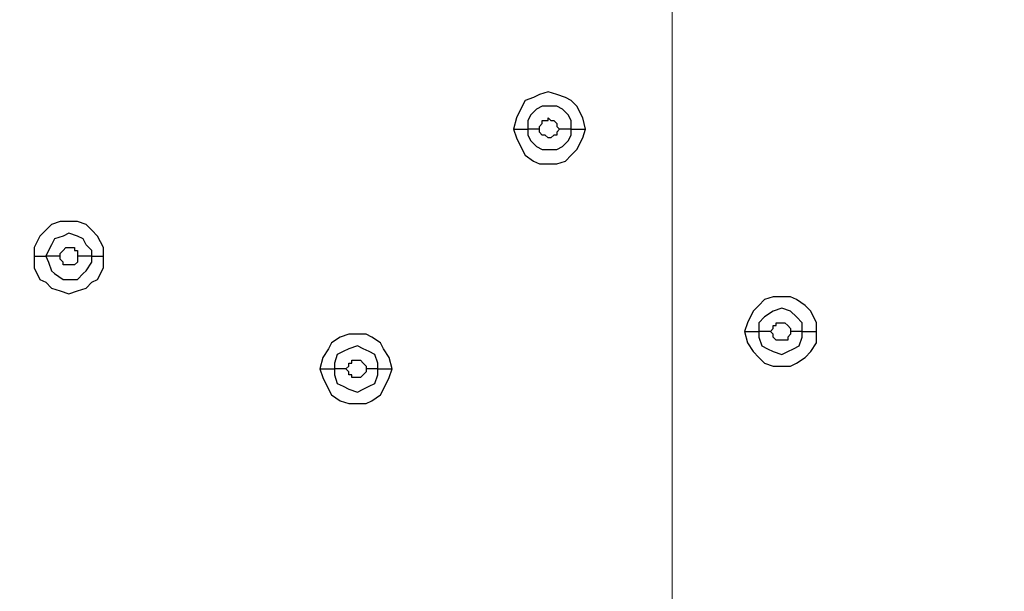
# Model space of a CAD drawing. Units: millimetres. Extents: x -101 to 100, y -140 to 121.
# Drawn here: x -74 to -68, y -58 to -54 of the extents above; entities that cross this region are included whole.
import ezdxf

# ---------------------------------------------------------------- set-up
doc = ezdxf.new("R2010")
doc.units = ezdxf.units.MM
doc.header["$MEASUREMENT"] = 0
doc.layers.add('Layer 1', color=7, linetype='Continuous')

msp = doc.modelspace()

# ---------------------------------------------------------------- linework, layer by layer
at = {"layer": 'Layer 1', "lineweight": 18}
msp.add_open_spline([(-70.1849, -62.1328), (-70.1849, -62.1328), (-70.1849, -7.8034), (-70.1849, -7.8034)], degree=3, dxfattribs=at)
at = {"layer": 'Layer 1', "lineweight": 25}
for points, knots in [([(-73.5231, -66.2289), (-73.5231, -66.2289), (-74.4262, -65.2452), (-74.4262, -65.2452), (-74.4262, -65.2452), (-74.4262, -65.2452), (-75.2487, -64.2132), (-75.2487, -64.2132), (-75.2487, -64.2132), (-75.2487, -64.2132), (-75.9904, -63.1165), (-75.9904, -63.1165), (-75.9904, -63.1165), (-75.9904, -63.1165), (-76.6677, -61.9716), (-76.6677, -61.9716), (-76.6677, -61.9716), (-76.6677, -61.9716), (-77.2483, -60.7621), (-77.2483, -60.7621), (-77.2483, -60.7621), (-77.2483, -60.7621), (-77.7482, -59.5364), (-77.7482, -59.5364), (-77.7482, -59.5364), (-77.7482, -59.5364), (-78.1675, -58.2947), (-78.1675, -58.2947), (-78.1675, -58.2947), (-78.1675, -58.2947), (-78.4901, -57.0046), (-78.4901, -57.0046), (-78.4901, -57.0046), (-78.4901, -57.0046), (-78.748, -55.6984), (-78.748, -55.6984), (-78.748, -55.6984), (-78.748, -55.6984), (-78.9255, -54.376), (-78.9255, -54.376), (-78.9255, -54.376), (-78.9255, -54.376), (-79.0222, -53.0697), (-79.0222, -53.0697), (-79.0222, -53.0697), (-79.0222, -53.0697), (-79.0545, -51.7474), (-79.0545, -51.7474), (-79.0545, -51.7474), (-79.0545, -51.7474), (-79.0061, -50.425), (-79.0061, -50.425), (-79.0061, -50.425), (-79.0061, -50.425), (-78.8932, -49.1026), (-78.8932, -49.1026), (-78.8932, -49.1026), (-78.8932, -49.1026), (-78.7158, -47.7964), (-78.7158, -47.7964), (-78.7158, -47.7964), (-78.7158, -47.7964), (-78.4739, -46.4902), (-78.4739, -46.4902), (-78.4739, -46.4902), (-78.4739, -46.4902), (-78.0707, -44.7646), (-78.0707, -44.7646), (-78.0707, -44.7646), (-78.0707, -44.7646), (-77.5869, -43.0874), (-77.5869, -43.0874), (-77.5869, -43.0874), (-77.5869, -43.0874), (-76.9903, -41.4265), (-76.9903, -41.4265), (-76.9903, -41.4265), (-76.9903, -41.4265), (-76.3291, -39.8138), (-76.3291, -39.8138), (-76.3291, -39.8138), (-76.3291, -39.8138), (-75.5712, -38.2173), (-75.5712, -38.2173), (-75.5712, -38.2173), (-75.5712, -38.2173), (-74.7326, -36.6691), (-74.7326, -36.6691), (-74.7326, -36.6691), (-74.7326, -36.6691), (-73.8295, -35.1532), (-73.8295, -35.1532), (-73.8295, -35.1532), (-73.8295, -35.1532), (-72.8619, -33.6858), (-72.8619, -33.6858), (-72.8619, -33.6858), (-72.8619, -33.6858), (-71.8137, -32.2666), (-71.8137, -32.2666), (-71.8137, -32.2666), (-71.8137, -32.2666), (-70.7171, -30.8958), (-70.7171, -30.8958), (-70.7171, -30.8958), (-70.7171, -30.8958), (-69.5721, -29.5735), (-69.5721, -29.5735), (-69.5721, -29.5735), (-69.5721, -29.5735), (-68.3465, -28.2995), (-68.3465, -28.2995)], [0, 0, 0, 0, 0.034483, 0.034483, 0.034483, 0.034483, 0.068966, 0.068966, 0.068966, 0.068966, 0.103448, 0.103448, 0.103448, 0.103448, 0.137931, 0.137931, 0.137931, 0.137931, 0.172414, 0.172414, 0.172414, 0.172414, 0.206897, 0.206897, 0.206897, 0.206897, 0.241379, 0.241379, 0.241379, 0.241379, 0.275862, 0.275862, 0.275862, 0.275862, 0.310345, 0.310345, 0.310345, 0.310345, 0.344828, 0.344828, 0.344828, 0.344828, 0.37931, 0.37931, 0.37931, 0.37931, 0.413793, 0.413793, 0.413793, 0.413793, 0.448276, 0.448276, 0.448276, 0.448276, 0.482759, 0.482759, 0.482759, 0.482759, 0.517241, 0.517241, 0.517241, 0.517241, 0.551724, 0.551724, 0.551724, 0.551724, 0.586207, 0.586207, 0.586207, 0.586207, 0.62069, 0.62069, 0.62069, 0.62069, 0.655172, 0.655172, 0.655172, 0.655172, 0.689655, 0.689655, 0.689655, 0.689655, 0.724138, 0.724138, 0.724138, 0.724138, 0.758621, 0.758621, 0.758621, 0.758621, 0.793103, 0.793103, 0.793103, 0.793103, 0.827586, 0.827586, 0.827586, 0.827586, 0.862069, 0.862069, 0.862069, 0.862069, 0.896552, 0.896552, 0.896552, 0.896552, 0.931034, 0.931034, 0.931034, 0.931034, 1, 1, 1, 1]), ([(-73.507, -66.2128), (-73.507, -66.2128), (-74.4101, -65.2291), (-74.4101, -65.2291), (-74.4101, -65.2291), (-74.4101, -65.2291), (-75.2325, -64.197), (-75.2325, -64.197), (-75.2325, -64.197), (-75.2325, -64.197), (-75.9743, -63.1004), (-75.9743, -63.1004), (-75.9743, -63.1004), (-75.9743, -63.1004), (-76.6355, -61.9554), (-76.6355, -61.9554), (-76.6355, -61.9554), (-76.6355, -61.9554), (-77.2161, -60.7621), (-77.2161, -60.7621), (-77.2161, -60.7621), (-77.2161, -60.7621), (-77.716, -59.5364), (-77.716, -59.5364), (-77.716, -59.5364), (-77.716, -59.5364), (-78.1191, -58.2786), (-78.1191, -58.2786), (-78.1191, -58.2786), (-78.1191, -58.2786), (-78.4578, -57.0046), (-78.4578, -57.0046), (-78.4578, -57.0046), (-78.4578, -57.0046), (-78.6997, -55.6984), (-78.6997, -55.6984), (-78.6997, -55.6984), (-78.6997, -55.6984), (-78.8771, -54.376), (-78.8771, -54.376), (-78.8771, -54.376), (-78.8771, -54.376), (-78.9739, -53.0536), (-78.9739, -53.0536), (-78.9739, -53.0536), (-78.9739, -53.0536), (-78.9899, -51.7474), (-78.9899, -51.7474), (-78.9899, -51.7474), (-78.9899, -51.7474), (-78.9577, -50.425), (-78.9577, -50.425), (-78.9577, -50.425), (-78.9577, -50.425), (-78.8448, -49.1188), (-78.8448, -49.1188), (-78.8448, -49.1188), (-78.8448, -49.1188), (-78.6836, -47.8125), (-78.6836, -47.8125), (-78.6836, -47.8125), (-78.6836, -47.8125), (-78.4417, -46.4902), (-78.4417, -46.4902), (-78.4417, -46.4902), (-78.4417, -46.4902), (-78.103, -45.0226), (-78.103, -45.0226), (-78.103, -45.0226), (-78.103, -45.0226), (-77.6998, -43.5712), (-77.6998, -43.5712), (-77.6998, -43.5712), (-77.6998, -43.5712), (-77.2322, -42.1522), (-77.2322, -42.1522), (-77.2322, -42.1522), (-77.2322, -42.1522), (-76.7, -40.7492), (-76.7, -40.7492), (-76.7, -40.7492), (-76.7, -40.7492), (-76.0872, -39.3622), (-76.0872, -39.3622), (-76.0872, -39.3622), (-76.0872, -39.3622), (-75.426, -38.0076), (-75.426, -38.0076), (-75.426, -38.0076), (-75.426, -38.0076), (-74.7165, -36.6691), (-74.7165, -36.6691), (-74.7165, -36.6691), (-74.7165, -36.6691), (-73.8133, -35.1694), (-73.8133, -35.1694), (-73.8133, -35.1694), (-73.8133, -35.1694), (-72.8458, -33.7018), (-72.8458, -33.7018), (-72.8458, -33.7018), (-72.8458, -33.7018), (-71.8137, -32.2828), (-71.8137, -32.2828), (-71.8137, -32.2828), (-71.8137, -32.2828), (-70.7171, -30.912), (-70.7171, -30.912), (-70.7171, -30.912), (-70.7171, -30.912), (-69.556, -29.5896), (-69.556, -29.5896), (-69.556, -29.5896), (-69.556, -29.5896), (-68.3304, -28.3157), (-68.3304, -28.3157)], [0, 0, 0, 0, 0.033333, 0.033333, 0.033333, 0.033333, 0.066667, 0.066667, 0.066667, 0.066667, 0.1, 0.1, 0.1, 0.1, 0.133333, 0.133333, 0.133333, 0.133333, 0.166667, 0.166667, 0.166667, 0.166667, 0.2, 0.2, 0.2, 0.2, 0.233333, 0.233333, 0.233333, 0.233333, 0.266667, 0.266667, 0.266667, 0.266667, 0.3, 0.3, 0.3, 0.3, 0.333333, 0.333333, 0.333333, 0.333333, 0.366667, 0.366667, 0.366667, 0.366667, 0.4, 0.4, 0.4, 0.4, 0.433333, 0.433333, 0.433333, 0.433333, 0.466667, 0.466667, 0.466667, 0.466667, 0.5, 0.5, 0.5, 0.5, 0.533333, 0.533333, 0.533333, 0.533333, 0.566667, 0.566667, 0.566667, 0.566667, 0.6, 0.6, 0.6, 0.6, 0.633333, 0.633333, 0.633333, 0.633333, 0.666667, 0.666667, 0.666667, 0.666667, 0.7, 0.7, 0.7, 0.7, 0.733333, 0.733333, 0.733333, 0.733333, 0.766667, 0.766667, 0.766667, 0.766667, 0.8, 0.8, 0.8, 0.8, 0.833333, 0.833333, 0.833333, 0.833333, 0.866667, 0.866667, 0.866667, 0.866667, 0.9, 0.9, 0.9, 0.9, 0.933333, 0.933333, 0.933333, 0.933333, 1, 1, 1, 1]), ([(-70.6687, -54.9243), (-70.6687, -54.9243), (-70.6848, -54.8598), (-70.6848, -54.8598), (-70.6848, -54.8598), (-70.6848, -54.8598), (-70.7171, -54.7953), (-70.7171, -54.7953), (-70.7171, -54.7953), (-70.7171, -54.7953), (-70.7494, -54.763), (-70.7494, -54.763), (-70.7494, -54.763), (-70.7494, -54.763), (-70.7816, -54.7469), (-70.7816, -54.7469), (-70.7816, -54.7469), (-70.7816, -54.7469), (-70.83, -54.7308), (-70.83, -54.7308), (-70.83, -54.7308), (-70.83, -54.7308), (-70.8784, -54.7146), (-70.8784, -54.7146), (-70.8784, -54.7146), (-70.8784, -54.7146), (-70.9267, -54.7308), (-70.9267, -54.7308), (-70.9267, -54.7308), (-70.9267, -54.7308), (-70.959, -54.7469), (-70.959, -54.7469), (-70.959, -54.7469), (-70.959, -54.7469), (-71.0073, -54.763), (-71.0073, -54.763), (-71.0073, -54.763), (-71.0073, -54.763), (-71.0235, -54.7953), (-71.0235, -54.7953), (-71.0235, -54.7953), (-71.0235, -54.7953), (-71.0557, -54.8598), (-71.0557, -54.8598), (-71.0557, -54.8598), (-71.0557, -54.8598), (-71.0719, -54.9243), (-71.0719, -54.9243)], [0, 0, 0, 0, 0.076923, 0.076923, 0.076923, 0.076923, 0.153846, 0.153846, 0.153846, 0.153846, 0.230769, 0.230769, 0.230769, 0.230769, 0.307692, 0.307692, 0.307692, 0.307692, 0.384615, 0.384615, 0.384615, 0.384615, 0.461538, 0.461538, 0.461538, 0.461538, 0.538462, 0.538462, 0.538462, 0.538462, 0.615385, 0.615385, 0.615385, 0.615385, 0.692308, 0.692308, 0.692308, 0.692308, 0.769231, 0.769231, 0.769231, 0.769231, 0.846154, 0.846154, 0.846154, 0.846154, 1, 1, 1, 1]), ([(-70.7494, -54.9243), (-70.7494, -54.9243), (-70.7494, -54.8759), (-70.7494, -54.8759), (-70.7494, -54.8759), (-70.7494, -54.8759), (-70.7654, -54.8436), (-70.7654, -54.8436), (-70.7654, -54.8436), (-70.7654, -54.8436), (-70.7978, -54.8114), (-70.7978, -54.8114), (-70.7978, -54.8114), (-70.7978, -54.8114), (-70.83, -54.7953), (-70.83, -54.7953), (-70.83, -54.7953), (-70.83, -54.7953), (-70.9106, -54.7953), (-70.9106, -54.7953), (-70.9106, -54.7953), (-70.9106, -54.7953), (-70.9429, -54.8114), (-70.9429, -54.8114), (-70.9429, -54.8114), (-70.9429, -54.8114), (-70.9751, -54.8436), (-70.9751, -54.8436), (-70.9751, -54.8436), (-70.9751, -54.8436), (-70.9913, -54.8759), (-70.9913, -54.8759), (-70.9913, -54.8759), (-70.9913, -54.8759), (-70.9913, -54.9243), (-70.9913, -54.9243)], [0, 0, 0, 0, 0.1, 0.1, 0.1, 0.1, 0.2, 0.2, 0.2, 0.2, 0.3, 0.3, 0.3, 0.3, 0.4, 0.4, 0.4, 0.4, 0.5, 0.5, 0.5, 0.5, 0.6, 0.6, 0.6, 0.6, 0.7, 0.7, 0.7, 0.7, 0.8, 0.8, 0.8, 0.8, 1, 1, 1, 1]), ([(-70.9267, -54.9243), (-70.9267, -54.9243), (-70.9267, -54.9082), (-70.9267, -54.9082), (-70.9267, -54.9082), (-70.9267, -54.9082), (-70.9106, -54.892), (-70.9106, -54.892), (-70.9106, -54.892), (-70.9106, -54.892), (-70.9106, -54.8759), (-70.9106, -54.8759), (-70.9106, -54.8759), (-70.9106, -54.8759), (-70.8784, -54.8759), (-70.8784, -54.8759), (-70.8784, -54.8759), (-70.8784, -54.8759), (-70.8784, -54.8598), (-70.8784, -54.8598), (-70.8784, -54.8598), (-70.8784, -54.8598), (-70.8622, -54.8759), (-70.8622, -54.8759), (-70.8622, -54.8759), (-70.8622, -54.8759), (-70.8461, -54.8759), (-70.8461, -54.8759), (-70.8461, -54.8759), (-70.8461, -54.8759), (-70.8461, -54.8759), (-70.8461, -54.8759), (-70.8461, -54.8759), (-70.8461, -54.8759), (-70.83, -54.892), (-70.83, -54.892), (-70.83, -54.892), (-70.83, -54.892), (-70.83, -54.9082), (-70.83, -54.9082), (-70.83, -54.9082), (-70.83, -54.9082), (-70.8138, -54.9243), (-70.8138, -54.9243)], [0, 0, 0, 0, 0.083333, 0.083333, 0.083333, 0.083333, 0.166667, 0.166667, 0.166667, 0.166667, 0.25, 0.25, 0.25, 0.25, 0.333333, 0.333333, 0.333333, 0.333333, 0.416667, 0.416667, 0.416667, 0.416667, 0.5, 0.5, 0.5, 0.5, 0.583333, 0.583333, 0.583333, 0.583333, 0.666667, 0.666667, 0.666667, 0.666667, 0.75, 0.75, 0.75, 0.75, 0.833333, 0.833333, 0.833333, 0.833333, 1, 1, 1, 1]), ([(-71.0719, -54.9243), (-71.0719, -54.9243), (-71.0557, -54.9727), (-71.0557, -54.9727), (-71.0557, -54.9727), (-71.0557, -54.9727), (-71.0235, -55.0371), (-71.0235, -55.0371), (-71.0235, -55.0371), (-71.0235, -55.0371), (-71.0073, -55.0695), (-71.0073, -55.0695), (-71.0073, -55.0695), (-71.0073, -55.0695), (-70.959, -55.1017), (-70.959, -55.1017), (-70.959, -55.1017), (-70.959, -55.1017), (-70.9267, -55.1178), (-70.9267, -55.1178), (-70.9267, -55.1178), (-70.9267, -55.1178), (-70.83, -55.1178), (-70.83, -55.1178), (-70.83, -55.1178), (-70.83, -55.1178), (-70.7816, -55.1017), (-70.7816, -55.1017), (-70.7816, -55.1017), (-70.7816, -55.1017), (-70.7494, -55.0695), (-70.7494, -55.0695), (-70.7494, -55.0695), (-70.7494, -55.0695), (-70.7171, -55.0371), (-70.7171, -55.0371), (-70.7171, -55.0371), (-70.7171, -55.0371), (-70.6848, -54.9727), (-70.6848, -54.9727), (-70.6848, -54.9727), (-70.6848, -54.9727), (-70.6687, -54.9243), (-70.6687, -54.9243)], [0, 0, 0, 0, 0.083333, 0.083333, 0.083333, 0.083333, 0.166667, 0.166667, 0.166667, 0.166667, 0.25, 0.25, 0.25, 0.25, 0.333333, 0.333333, 0.333333, 0.333333, 0.416667, 0.416667, 0.416667, 0.416667, 0.5, 0.5, 0.5, 0.5, 0.583333, 0.583333, 0.583333, 0.583333, 0.666667, 0.666667, 0.666667, 0.666667, 0.75, 0.75, 0.75, 0.75, 0.833333, 0.833333, 0.833333, 0.833333, 1, 1, 1, 1]), ([(-71.0719, -54.9243), (-71.0719, -54.9243), (-71.0557, -54.9243), (-71.0557, -54.9243), (-71.0557, -54.9243), (-71.0557, -54.9243), (-71.0396, -54.9243), (-71.0396, -54.9243), (-71.0396, -54.9243), (-71.0396, -54.9243), (-71.0073, -54.9243), (-71.0073, -54.9243), (-71.0073, -54.9243), (-71.0073, -54.9243), (-70.9913, -54.9243), (-70.9913, -54.9243)], [0, 0, 0, 0, 0.2, 0.2, 0.2, 0.2, 0.4, 0.4, 0.4, 0.4, 0.6, 0.6, 0.6, 0.6, 1, 1, 1, 1]), ([(-70.9913, -54.9243), (-70.9913, -54.9243), (-70.9913, -54.9565), (-70.9913, -54.9565), (-70.9913, -54.9565), (-70.9913, -54.9565), (-70.9751, -54.9888), (-70.9751, -54.9888), (-70.9751, -54.9888), (-70.9751, -54.9888), (-70.9429, -55.0211), (-70.9429, -55.0211), (-70.9429, -55.0211), (-70.9429, -55.0211), (-70.9106, -55.0371), (-70.9106, -55.0371), (-70.9106, -55.0371), (-70.9106, -55.0371), (-70.83, -55.0371), (-70.83, -55.0371), (-70.83, -55.0371), (-70.83, -55.0371), (-70.7978, -55.0211), (-70.7978, -55.0211), (-70.7978, -55.0211), (-70.7978, -55.0211), (-70.7654, -54.9888), (-70.7654, -54.9888), (-70.7654, -54.9888), (-70.7654, -54.9888), (-70.7494, -54.9565), (-70.7494, -54.9565), (-70.7494, -54.9565), (-70.7494, -54.9565), (-70.7494, -54.9243), (-70.7494, -54.9243)], [0, 0, 0, 0, 0.1, 0.1, 0.1, 0.1, 0.2, 0.2, 0.2, 0.2, 0.3, 0.3, 0.3, 0.3, 0.4, 0.4, 0.4, 0.4, 0.5, 0.5, 0.5, 0.5, 0.6, 0.6, 0.6, 0.6, 0.7, 0.7, 0.7, 0.7, 0.8, 0.8, 0.8, 0.8, 1, 1, 1, 1]), ([(-70.8138, -54.9243), (-70.8138, -54.9243), (-70.83, -54.9404), (-70.83, -54.9404), (-70.83, -54.9404), (-70.83, -54.9404), (-70.83, -54.9565), (-70.83, -54.9565), (-70.83, -54.9565), (-70.83, -54.9565), (-70.8461, -54.9565), (-70.8461, -54.9565), (-70.8461, -54.9565), (-70.8461, -54.9565), (-70.8461, -54.9565), (-70.8461, -54.9565), (-70.8461, -54.9565), (-70.8461, -54.9565), (-70.8622, -54.9727), (-70.8622, -54.9727), (-70.8622, -54.9727), (-70.8622, -54.9727), (-70.8784, -54.9727), (-70.8784, -54.9727), (-70.8784, -54.9727), (-70.8784, -54.9727), (-70.8784, -54.9727), (-70.8784, -54.9727), (-70.8784, -54.9727), (-70.8784, -54.9727), (-70.8945, -54.9565), (-70.8945, -54.9565), (-70.8945, -54.9565), (-70.8945, -54.9565), (-70.9106, -54.9565), (-70.9106, -54.9565), (-70.9106, -54.9565), (-70.9106, -54.9565), (-70.9106, -54.9565), (-70.9106, -54.9565), (-70.9106, -54.9565), (-70.9106, -54.9565), (-70.9267, -54.9404), (-70.9267, -54.9404), (-70.9267, -54.9404), (-70.9267, -54.9404), (-70.9267, -54.9243), (-70.9267, -54.9243)], [0, 0, 0, 0, 0.076923, 0.076923, 0.076923, 0.076923, 0.153846, 0.153846, 0.153846, 0.153846, 0.230769, 0.230769, 0.230769, 0.230769, 0.307692, 0.307692, 0.307692, 0.307692, 0.384615, 0.384615, 0.384615, 0.384615, 0.461538, 0.461538, 0.461538, 0.461538, 0.538462, 0.538462, 0.538462, 0.538462, 0.615385, 0.615385, 0.615385, 0.615385, 0.692308, 0.692308, 0.692308, 0.692308, 0.769231, 0.769231, 0.769231, 0.769231, 0.846154, 0.846154, 0.846154, 0.846154, 1, 1, 1, 1]), ([(-73.3619, -55.6339), (-73.3619, -55.6339), (-73.3619, -55.5855), (-73.3619, -55.5855), (-73.3619, -55.5855), (-73.3619, -55.5855), (-73.3941, -55.5209), (-73.3941, -55.5209), (-73.3941, -55.5209), (-73.3941, -55.5209), (-73.4263, -55.4887), (-73.4263, -55.4887), (-73.4263, -55.4887), (-73.4263, -55.4887), (-73.4586, -55.4565), (-73.4586, -55.4565), (-73.4586, -55.4565), (-73.4586, -55.4565), (-73.507, -55.4403), (-73.507, -55.4403), (-73.507, -55.4403), (-73.507, -55.4403), (-73.6038, -55.4403), (-73.6038, -55.4403), (-73.6038, -55.4403), (-73.6038, -55.4403), (-73.6521, -55.4565), (-73.6521, -55.4565), (-73.6521, -55.4565), (-73.6521, -55.4565), (-73.6844, -55.4887), (-73.6844, -55.4887), (-73.6844, -55.4887), (-73.6844, -55.4887), (-73.7166, -55.5209), (-73.7166, -55.5209), (-73.7166, -55.5209), (-73.7166, -55.5209), (-73.7489, -55.5855), (-73.7489, -55.5855), (-73.7489, -55.5855), (-73.7489, -55.5855), (-73.7489, -55.6339), (-73.7489, -55.6339)], [0, 0, 0, 0, 0.083333, 0.083333, 0.083333, 0.083333, 0.166667, 0.166667, 0.166667, 0.166667, 0.25, 0.25, 0.25, 0.25, 0.333333, 0.333333, 0.333333, 0.333333, 0.416667, 0.416667, 0.416667, 0.416667, 0.5, 0.5, 0.5, 0.5, 0.583333, 0.583333, 0.583333, 0.583333, 0.666667, 0.666667, 0.666667, 0.666667, 0.75, 0.75, 0.75, 0.75, 0.833333, 0.833333, 0.833333, 0.833333, 1, 1, 1, 1]), ([(-73.4263, -55.6339), (-73.4263, -55.6339), (-73.4263, -55.6016), (-73.4263, -55.6016), (-73.4263, -55.6016), (-73.4263, -55.6016), (-73.4586, -55.5693), (-73.4586, -55.5693), (-73.4586, -55.5693), (-73.4586, -55.5693), (-73.4747, -55.5371), (-73.4747, -55.5371), (-73.4747, -55.5371), (-73.4747, -55.5371), (-73.507, -55.5209), (-73.507, -55.5209), (-73.507, -55.5209), (-73.507, -55.5209), (-73.5554, -55.5049), (-73.5554, -55.5049), (-73.5554, -55.5049), (-73.5554, -55.5049), (-73.5876, -55.5209), (-73.5876, -55.5209), (-73.5876, -55.5209), (-73.5876, -55.5209), (-73.636, -55.5371), (-73.636, -55.5371), (-73.636, -55.5371), (-73.636, -55.5371), (-73.6521, -55.5693), (-73.6521, -55.5693), (-73.6521, -55.5693), (-73.6521, -55.5693), (-73.6682, -55.6016), (-73.6682, -55.6016), (-73.6682, -55.6016), (-73.6682, -55.6016), (-73.6844, -55.6339), (-73.6844, -55.6339)], [0, 0, 0, 0, 0.090909, 0.090909, 0.090909, 0.090909, 0.181818, 0.181818, 0.181818, 0.181818, 0.272727, 0.272727, 0.272727, 0.272727, 0.363636, 0.363636, 0.363636, 0.363636, 0.454545, 0.454545, 0.454545, 0.454545, 0.545455, 0.545455, 0.545455, 0.545455, 0.636364, 0.636364, 0.636364, 0.636364, 0.727273, 0.727273, 0.727273, 0.727273, 0.818182, 0.818182, 0.818182, 0.818182, 1, 1, 1, 1]), ([(-73.6038, -55.6339), (-73.6038, -55.6339), (-73.6038, -55.6177), (-73.6038, -55.6177), (-73.6038, -55.6177), (-73.6038, -55.6177), (-73.5876, -55.6016), (-73.5876, -55.6016), (-73.5876, -55.6016), (-73.5876, -55.6016), (-73.5876, -55.6016), (-73.5876, -55.6016), (-73.5876, -55.6016), (-73.5876, -55.6016), (-73.5715, -55.5855), (-73.5715, -55.5855), (-73.5715, -55.5855), (-73.5715, -55.5855), (-73.5231, -55.5855), (-73.5231, -55.5855), (-73.5231, -55.5855), (-73.5231, -55.5855), (-73.5231, -55.6016), (-73.5231, -55.6016), (-73.5231, -55.6016), (-73.5231, -55.6016), (-73.507, -55.6016), (-73.507, -55.6016), (-73.507, -55.6016), (-73.507, -55.6016), (-73.507, -55.6339), (-73.507, -55.6339)], [0, 0, 0, 0, 0.111111, 0.111111, 0.111111, 0.111111, 0.222222, 0.222222, 0.222222, 0.222222, 0.333333, 0.333333, 0.333333, 0.333333, 0.444444, 0.444444, 0.444444, 0.444444, 0.555556, 0.555556, 0.555556, 0.555556, 0.666667, 0.666667, 0.666667, 0.666667, 0.777778, 0.777778, 0.777778, 0.777778, 1, 1, 1, 1]), ([(-73.7489, -55.6339), (-73.7489, -55.6339), (-73.7489, -55.6984), (-73.7489, -55.6984), (-73.7489, -55.6984), (-73.7489, -55.6984), (-73.7166, -55.7628), (-73.7166, -55.7628), (-73.7166, -55.7628), (-73.7166, -55.7628), (-73.6844, -55.779), (-73.6844, -55.779), (-73.6844, -55.779), (-73.6844, -55.779), (-73.6521, -55.8112), (-73.6521, -55.8112), (-73.6521, -55.8112), (-73.6521, -55.8112), (-73.6038, -55.8274), (-73.6038, -55.8274), (-73.6038, -55.8274), (-73.6038, -55.8274), (-73.5554, -55.8435), (-73.5554, -55.8435), (-73.5554, -55.8435), (-73.5554, -55.8435), (-73.507, -55.8274), (-73.507, -55.8274), (-73.507, -55.8274), (-73.507, -55.8274), (-73.4586, -55.8112), (-73.4586, -55.8112), (-73.4586, -55.8112), (-73.4586, -55.8112), (-73.4263, -55.779), (-73.4263, -55.779), (-73.4263, -55.779), (-73.4263, -55.779), (-73.3941, -55.7628), (-73.3941, -55.7628), (-73.3941, -55.7628), (-73.3941, -55.7628), (-73.3619, -55.6984), (-73.3619, -55.6984), (-73.3619, -55.6984), (-73.3619, -55.6984), (-73.3619, -55.6339), (-73.3619, -55.6339)], [0, 0, 0, 0, 0.076923, 0.076923, 0.076923, 0.076923, 0.153846, 0.153846, 0.153846, 0.153846, 0.230769, 0.230769, 0.230769, 0.230769, 0.307692, 0.307692, 0.307692, 0.307692, 0.384615, 0.384615, 0.384615, 0.384615, 0.461538, 0.461538, 0.461538, 0.461538, 0.538462, 0.538462, 0.538462, 0.538462, 0.615385, 0.615385, 0.615385, 0.615385, 0.692308, 0.692308, 0.692308, 0.692308, 0.769231, 0.769231, 0.769231, 0.769231, 0.846154, 0.846154, 0.846154, 0.846154, 1, 1, 1, 1]), ([(-73.6844, -55.6339), (-73.6844, -55.6339), (-73.6682, -55.6661), (-73.6682, -55.6661), (-73.6682, -55.6661), (-73.6682, -55.6661), (-73.6521, -55.7145), (-73.6521, -55.7145), (-73.6521, -55.7145), (-73.6521, -55.7145), (-73.636, -55.7306), (-73.636, -55.7306), (-73.636, -55.7306), (-73.636, -55.7306), (-73.5876, -55.7628), (-73.5876, -55.7628), (-73.5876, -55.7628), (-73.5876, -55.7628), (-73.507, -55.7628), (-73.507, -55.7628), (-73.507, -55.7628), (-73.507, -55.7628), (-73.4747, -55.7306), (-73.4747, -55.7306), (-73.4747, -55.7306), (-73.4747, -55.7306), (-73.4586, -55.7145), (-73.4586, -55.7145), (-73.4586, -55.7145), (-73.4586, -55.7145), (-73.4263, -55.6661), (-73.4263, -55.6661), (-73.4263, -55.6661), (-73.4263, -55.6661), (-73.4263, -55.6339), (-73.4263, -55.6339)], [0, 0, 0, 0, 0.1, 0.1, 0.1, 0.1, 0.2, 0.2, 0.2, 0.2, 0.3, 0.3, 0.3, 0.3, 0.4, 0.4, 0.4, 0.4, 0.5, 0.5, 0.5, 0.5, 0.6, 0.6, 0.6, 0.6, 0.7, 0.7, 0.7, 0.7, 0.8, 0.8, 0.8, 0.8, 1, 1, 1, 1]), ([(-73.507, -55.6339), (-73.507, -55.6339), (-73.507, -55.6661), (-73.507, -55.6661), (-73.507, -55.6661), (-73.507, -55.6661), (-73.5231, -55.6822), (-73.5231, -55.6822), (-73.5231, -55.6822), (-73.5231, -55.6822), (-73.5715, -55.6822), (-73.5715, -55.6822), (-73.5715, -55.6822), (-73.5715, -55.6822), (-73.5876, -55.6822), (-73.5876, -55.6822), (-73.5876, -55.6822), (-73.5876, -55.6822), (-73.5876, -55.6661), (-73.5876, -55.6661), (-73.5876, -55.6661), (-73.5876, -55.6661), (-73.6038, -55.65), (-73.6038, -55.65), (-73.6038, -55.65), (-73.6038, -55.65), (-73.6038, -55.6339), (-73.6038, -55.6339)], [0, 0, 0, 0, 0.125, 0.125, 0.125, 0.125, 0.25, 0.25, 0.25, 0.25, 0.375, 0.375, 0.375, 0.375, 0.5, 0.5, 0.5, 0.5, 0.625, 0.625, 0.625, 0.625, 0.75, 0.75, 0.75, 0.75, 1, 1, 1, 1]), ([(-69.3786, -56.0531), (-69.3786, -56.0531), (-69.3786, -56.0047), (-69.3786, -56.0047), (-69.3786, -56.0047), (-69.3786, -56.0047), (-69.4108, -55.9403), (-69.4108, -55.9403), (-69.4108, -55.9403), (-69.4108, -55.9403), (-69.4431, -55.908), (-69.4431, -55.908), (-69.4431, -55.908), (-69.4431, -55.908), (-69.4915, -55.8758), (-69.4915, -55.8758), (-69.4915, -55.8758), (-69.4915, -55.8758), (-69.5237, -55.8596), (-69.5237, -55.8596), (-69.5237, -55.8596), (-69.5237, -55.8596), (-69.6205, -55.8596), (-69.6205, -55.8596), (-69.6205, -55.8596), (-69.6205, -55.8596), (-69.6689, -55.8758), (-69.6689, -55.8758), (-69.6689, -55.8758), (-69.6689, -55.8758), (-69.7011, -55.908), (-69.7011, -55.908), (-69.7011, -55.908), (-69.7011, -55.908), (-69.7334, -55.9403), (-69.7334, -55.9403), (-69.7334, -55.9403), (-69.7334, -55.9403), (-69.7656, -56.0047), (-69.7656, -56.0047), (-69.7656, -56.0047), (-69.7656, -56.0047), (-69.7818, -56.0531), (-69.7818, -56.0531)], [0, 0, 0, 0, 0.083333, 0.083333, 0.083333, 0.083333, 0.166667, 0.166667, 0.166667, 0.166667, 0.25, 0.25, 0.25, 0.25, 0.333333, 0.333333, 0.333333, 0.333333, 0.416667, 0.416667, 0.416667, 0.416667, 0.5, 0.5, 0.5, 0.5, 0.583333, 0.583333, 0.583333, 0.583333, 0.666667, 0.666667, 0.666667, 0.666667, 0.75, 0.75, 0.75, 0.75, 0.833333, 0.833333, 0.833333, 0.833333, 1, 1, 1, 1]), ([(-69.4592, -56.0531), (-69.4592, -56.0531), (-69.4592, -56.0047), (-69.4592, -56.0047), (-69.4592, -56.0047), (-69.4592, -56.0047), (-69.4915, -55.9725), (-69.4915, -55.9725), (-69.4915, -55.9725), (-69.4915, -55.9725), (-69.5237, -55.9403), (-69.5237, -55.9403), (-69.5237, -55.9403), (-69.5237, -55.9403), (-69.5721, -55.9241), (-69.5721, -55.9241), (-69.5721, -55.9241), (-69.5721, -55.9241), (-69.6205, -55.9403), (-69.6205, -55.9403), (-69.6205, -55.9403), (-69.6205, -55.9403), (-69.6689, -55.9725), (-69.6689, -55.9725), (-69.6689, -55.9725), (-69.6689, -55.9725), (-69.7011, -56.0047), (-69.7011, -56.0047), (-69.7011, -56.0047), (-69.7011, -56.0047), (-69.7011, -56.0531), (-69.7011, -56.0531)], [0, 0, 0, 0, 0.111111, 0.111111, 0.111111, 0.111111, 0.222222, 0.222222, 0.222222, 0.222222, 0.333333, 0.333333, 0.333333, 0.333333, 0.444444, 0.444444, 0.444444, 0.444444, 0.555556, 0.555556, 0.555556, 0.555556, 0.666667, 0.666667, 0.666667, 0.666667, 0.777778, 0.777778, 0.777778, 0.777778, 1, 1, 1, 1]), ([(-69.6366, -56.0531), (-69.6366, -56.0531), (-69.6205, -56.037), (-69.6205, -56.037), (-69.6205, -56.037), (-69.6205, -56.037), (-69.6205, -56.0209), (-69.6205, -56.0209), (-69.6205, -56.0209), (-69.6205, -56.0209), (-69.6043, -56.0209), (-69.6043, -56.0209), (-69.6043, -56.0209), (-69.6043, -56.0209), (-69.6043, -56.0047), (-69.6043, -56.0047), (-69.6043, -56.0047), (-69.6043, -56.0047), (-69.5721, -56.0047), (-69.5721, -56.0047), (-69.5721, -56.0047), (-69.5721, -56.0047), (-69.556, -56.0047), (-69.556, -56.0047), (-69.556, -56.0047), (-69.556, -56.0047), (-69.5399, -56.0209), (-69.5399, -56.0209), (-69.5399, -56.0209), (-69.5399, -56.0209), (-69.5399, -56.0209), (-69.5399, -56.0209), (-69.5399, -56.0209), (-69.5399, -56.0209), (-69.5237, -56.037), (-69.5237, -56.037), (-69.5237, -56.037), (-69.5237, -56.037), (-69.5237, -56.0531), (-69.5237, -56.0531)], [0, 0, 0, 0, 0.090909, 0.090909, 0.090909, 0.090909, 0.181818, 0.181818, 0.181818, 0.181818, 0.272727, 0.272727, 0.272727, 0.272727, 0.363636, 0.363636, 0.363636, 0.363636, 0.454545, 0.454545, 0.454545, 0.454545, 0.545455, 0.545455, 0.545455, 0.545455, 0.636364, 0.636364, 0.636364, 0.636364, 0.727273, 0.727273, 0.727273, 0.727273, 0.818182, 0.818182, 0.818182, 0.818182, 1, 1, 1, 1]), ([(-71.7492, -56.2628), (-71.7492, -56.2628), (-71.7653, -56.1983), (-71.7653, -56.1983), (-71.7653, -56.1983), (-71.7653, -56.1983), (-71.7976, -56.1499), (-71.7976, -56.1499), (-71.7976, -56.1499), (-71.7976, -56.1499), (-71.8137, -56.1176), (-71.8137, -56.1176), (-71.8137, -56.1176), (-71.8137, -56.1176), (-71.8621, -56.0854), (-71.8621, -56.0854), (-71.8621, -56.0854), (-71.8621, -56.0854), (-71.8943, -56.0693), (-71.8943, -56.0693), (-71.8943, -56.0693), (-71.8943, -56.0693), (-71.9911, -56.0693), (-71.9911, -56.0693), (-71.9911, -56.0693), (-71.9911, -56.0693), (-72.0395, -56.0854), (-72.0395, -56.0854), (-72.0395, -56.0854), (-72.0395, -56.0854), (-72.0878, -56.1176), (-72.0878, -56.1176), (-72.0878, -56.1176), (-72.0878, -56.1176), (-72.104, -56.1499), (-72.104, -56.1499), (-72.104, -56.1499), (-72.104, -56.1499), (-72.1362, -56.1983), (-72.1362, -56.1983), (-72.1362, -56.1983), (-72.1362, -56.1983), (-72.1524, -56.2628), (-72.1524, -56.2628)], [0, 0, 0, 0, 0.083333, 0.083333, 0.083333, 0.083333, 0.166667, 0.166667, 0.166667, 0.166667, 0.25, 0.25, 0.25, 0.25, 0.333333, 0.333333, 0.333333, 0.333333, 0.416667, 0.416667, 0.416667, 0.416667, 0.5, 0.5, 0.5, 0.5, 0.583333, 0.583333, 0.583333, 0.583333, 0.666667, 0.666667, 0.666667, 0.666667, 0.75, 0.75, 0.75, 0.75, 0.833333, 0.833333, 0.833333, 0.833333, 1, 1, 1, 1]), ([(-69.7818, -56.0531), (-69.7818, -56.0531), (-69.7656, -56.1176), (-69.7656, -56.1176), (-69.7656, -56.1176), (-69.7656, -56.1176), (-69.7334, -56.166), (-69.7334, -56.166), (-69.7334, -56.166), (-69.7334, -56.166), (-69.7011, -56.1983), (-69.7011, -56.1983), (-69.7011, -56.1983), (-69.7011, -56.1983), (-69.6689, -56.2306), (-69.6689, -56.2306), (-69.6689, -56.2306), (-69.6689, -56.2306), (-69.6205, -56.2466), (-69.6205, -56.2466), (-69.6205, -56.2466), (-69.6205, -56.2466), (-69.5237, -56.2466), (-69.5237, -56.2466), (-69.5237, -56.2466), (-69.5237, -56.2466), (-69.4915, -56.2306), (-69.4915, -56.2306), (-69.4915, -56.2306), (-69.4915, -56.2306), (-69.4431, -56.1983), (-69.4431, -56.1983), (-69.4431, -56.1983), (-69.4431, -56.1983), (-69.4108, -56.166), (-69.4108, -56.166), (-69.4108, -56.166), (-69.4108, -56.166), (-69.3786, -56.1176), (-69.3786, -56.1176), (-69.3786, -56.1176), (-69.3786, -56.1176), (-69.3786, -56.0531), (-69.3786, -56.0531)], [0, 0, 0, 0, 0.083333, 0.083333, 0.083333, 0.083333, 0.166667, 0.166667, 0.166667, 0.166667, 0.25, 0.25, 0.25, 0.25, 0.333333, 0.333333, 0.333333, 0.333333, 0.416667, 0.416667, 0.416667, 0.416667, 0.5, 0.5, 0.5, 0.5, 0.583333, 0.583333, 0.583333, 0.583333, 0.666667, 0.666667, 0.666667, 0.666667, 0.75, 0.75, 0.75, 0.75, 0.833333, 0.833333, 0.833333, 0.833333, 1, 1, 1, 1]), ([(-69.7818, -56.0531), (-69.7818, -56.0531), (-69.7495, -56.0531), (-69.7495, -56.0531), (-69.7495, -56.0531), (-69.7495, -56.0531), (-69.7334, -56.0531), (-69.7334, -56.0531), (-69.7334, -56.0531), (-69.7334, -56.0531), (-69.7173, -56.0531), (-69.7173, -56.0531), (-69.7173, -56.0531), (-69.7173, -56.0531), (-69.7011, -56.0531), (-69.7011, -56.0531)], [0, 0, 0, 0, 0.2, 0.2, 0.2, 0.2, 0.4, 0.4, 0.4, 0.4, 0.6, 0.6, 0.6, 0.6, 1, 1, 1, 1]), ([(-69.7011, -56.0531), (-69.7011, -56.0531), (-69.7011, -56.0854), (-69.7011, -56.0854), (-69.7011, -56.0854), (-69.7011, -56.0854), (-69.685, -56.1338), (-69.685, -56.1338), (-69.685, -56.1338), (-69.685, -56.1338), (-69.6527, -56.1499), (-69.6527, -56.1499), (-69.6527, -56.1499), (-69.6527, -56.1499), (-69.6205, -56.166), (-69.6205, -56.166), (-69.6205, -56.166), (-69.6205, -56.166), (-69.5721, -56.1822), (-69.5721, -56.1822), (-69.5721, -56.1822), (-69.5721, -56.1822), (-69.5399, -56.166), (-69.5399, -56.166), (-69.5399, -56.166), (-69.5399, -56.166), (-69.5076, -56.1499), (-69.5076, -56.1499), (-69.5076, -56.1499), (-69.5076, -56.1499), (-69.4754, -56.1338), (-69.4754, -56.1338), (-69.4754, -56.1338), (-69.4754, -56.1338), (-69.4592, -56.0854), (-69.4592, -56.0854), (-69.4592, -56.0854), (-69.4592, -56.0854), (-69.4592, -56.0531), (-69.4592, -56.0531)], [0, 0, 0, 0, 0.090909, 0.090909, 0.090909, 0.090909, 0.181818, 0.181818, 0.181818, 0.181818, 0.272727, 0.272727, 0.272727, 0.272727, 0.363636, 0.363636, 0.363636, 0.363636, 0.454545, 0.454545, 0.454545, 0.454545, 0.545455, 0.545455, 0.545455, 0.545455, 0.636364, 0.636364, 0.636364, 0.636364, 0.727273, 0.727273, 0.727273, 0.727273, 0.818182, 0.818182, 0.818182, 0.818182, 1, 1, 1, 1]), ([(-69.5237, -56.0531), (-69.5237, -56.0531), (-69.5237, -56.0693), (-69.5237, -56.0693), (-69.5237, -56.0693), (-69.5237, -56.0693), (-69.5399, -56.0854), (-69.5399, -56.0854), (-69.5399, -56.0854), (-69.5399, -56.0854), (-69.5399, -56.1015), (-69.5399, -56.1015), (-69.5399, -56.1015), (-69.5399, -56.1015), (-69.5721, -56.1015), (-69.5721, -56.1015), (-69.5721, -56.1015), (-69.5721, -56.1015), (-69.6043, -56.1015), (-69.6043, -56.1015), (-69.6043, -56.1015), (-69.6043, -56.1015), (-69.6043, -56.1015), (-69.6043, -56.1015), (-69.6043, -56.1015), (-69.6043, -56.1015), (-69.6205, -56.0854), (-69.6205, -56.0854), (-69.6205, -56.0854), (-69.6205, -56.0854), (-69.6205, -56.0693), (-69.6205, -56.0693), (-69.6205, -56.0693), (-69.6205, -56.0693), (-69.6366, -56.0531), (-69.6366, -56.0531)], [0, 0, 0, 0, 0.1, 0.1, 0.1, 0.1, 0.2, 0.2, 0.2, 0.2, 0.3, 0.3, 0.3, 0.3, 0.4, 0.4, 0.4, 0.4, 0.5, 0.5, 0.5, 0.5, 0.6, 0.6, 0.6, 0.6, 0.7, 0.7, 0.7, 0.7, 0.8, 0.8, 0.8, 0.8, 1, 1, 1, 1]), ([(-71.8298, -56.2628), (-71.8298, -56.2628), (-71.8298, -56.2306), (-71.8298, -56.2306), (-71.8298, -56.2306), (-71.8298, -56.2306), (-71.8459, -56.1822), (-71.8459, -56.1822), (-71.8459, -56.1822), (-71.8459, -56.1822), (-71.8782, -56.166), (-71.8782, -56.166), (-71.8782, -56.166), (-71.8782, -56.166), (-71.9105, -56.1499), (-71.9105, -56.1499), (-71.9105, -56.1499), (-71.9105, -56.1499), (-71.9427, -56.1338), (-71.9427, -56.1338), (-71.9427, -56.1338), (-71.9427, -56.1338), (-71.9911, -56.1499), (-71.9911, -56.1499), (-71.9911, -56.1499), (-71.9911, -56.1499), (-72.0233, -56.166), (-72.0233, -56.166), (-72.0233, -56.166), (-72.0233, -56.166), (-72.0556, -56.1822), (-72.0556, -56.1822), (-72.0556, -56.1822), (-72.0556, -56.1822), (-72.0717, -56.2306), (-72.0717, -56.2306), (-72.0717, -56.2306), (-72.0717, -56.2306), (-72.0717, -56.2628), (-72.0717, -56.2628)], [0, 0, 0, 0, 0.090909, 0.090909, 0.090909, 0.090909, 0.181818, 0.181818, 0.181818, 0.181818, 0.272727, 0.272727, 0.272727, 0.272727, 0.363636, 0.363636, 0.363636, 0.363636, 0.454545, 0.454545, 0.454545, 0.454545, 0.545455, 0.545455, 0.545455, 0.545455, 0.636364, 0.636364, 0.636364, 0.636364, 0.727273, 0.727273, 0.727273, 0.727273, 0.818182, 0.818182, 0.818182, 0.818182, 1, 1, 1, 1]), ([(-72.0072, -56.2628), (-72.0072, -56.2628), (-71.9911, -56.2466), (-71.9911, -56.2466), (-71.9911, -56.2466), (-71.9911, -56.2466), (-71.9911, -56.2306), (-71.9911, -56.2306), (-71.9911, -56.2306), (-71.9911, -56.2306), (-71.9749, -56.2306), (-71.9749, -56.2306), (-71.9749, -56.2306), (-71.9749, -56.2306), (-71.9749, -56.2144), (-71.9749, -56.2144), (-71.9749, -56.2144), (-71.9749, -56.2144), (-71.9427, -56.2144), (-71.9427, -56.2144), (-71.9427, -56.2144), (-71.9427, -56.2144), (-71.9266, -56.2144), (-71.9266, -56.2144), (-71.9266, -56.2144), (-71.9266, -56.2144), (-71.9105, -56.2306), (-71.9105, -56.2306), (-71.9105, -56.2306), (-71.9105, -56.2306), (-71.9105, -56.2306), (-71.9105, -56.2306), (-71.9105, -56.2306), (-71.9105, -56.2306), (-71.8943, -56.2466), (-71.8943, -56.2466), (-71.8943, -56.2466), (-71.8943, -56.2466), (-71.8943, -56.2628), (-71.8943, -56.2628)], [0, 0, 0, 0, 0.090909, 0.090909, 0.090909, 0.090909, 0.181818, 0.181818, 0.181818, 0.181818, 0.272727, 0.272727, 0.272727, 0.272727, 0.363636, 0.363636, 0.363636, 0.363636, 0.454545, 0.454545, 0.454545, 0.454545, 0.545455, 0.545455, 0.545455, 0.545455, 0.636364, 0.636364, 0.636364, 0.636364, 0.727273, 0.727273, 0.727273, 0.727273, 0.818182, 0.818182, 0.818182, 0.818182, 1, 1, 1, 1]), ([(-72.1524, -56.2628), (-72.1524, -56.2628), (-72.1362, -56.3112), (-72.1362, -56.3112), (-72.1362, -56.3112), (-72.1362, -56.3112), (-72.104, -56.3757), (-72.104, -56.3757), (-72.104, -56.3757), (-72.104, -56.3757), (-72.0878, -56.4079), (-72.0878, -56.4079), (-72.0878, -56.4079), (-72.0878, -56.4079), (-72.0395, -56.4402), (-72.0395, -56.4402), (-72.0395, -56.4402), (-72.0395, -56.4402), (-71.9911, -56.4563), (-71.9911, -56.4563), (-71.9911, -56.4563), (-71.9911, -56.4563), (-71.8943, -56.4563), (-71.8943, -56.4563), (-71.8943, -56.4563), (-71.8943, -56.4563), (-71.8621, -56.4402), (-71.8621, -56.4402), (-71.8621, -56.4402), (-71.8621, -56.4402), (-71.8137, -56.4079), (-71.8137, -56.4079), (-71.8137, -56.4079), (-71.8137, -56.4079), (-71.7976, -56.3757), (-71.7976, -56.3757), (-71.7976, -56.3757), (-71.7976, -56.3757), (-71.7653, -56.3112), (-71.7653, -56.3112), (-71.7653, -56.3112), (-71.7653, -56.3112), (-71.7492, -56.2628), (-71.7492, -56.2628)], [0, 0, 0, 0, 0.083333, 0.083333, 0.083333, 0.083333, 0.166667, 0.166667, 0.166667, 0.166667, 0.25, 0.25, 0.25, 0.25, 0.333333, 0.333333, 0.333333, 0.333333, 0.416667, 0.416667, 0.416667, 0.416667, 0.5, 0.5, 0.5, 0.5, 0.583333, 0.583333, 0.583333, 0.583333, 0.666667, 0.666667, 0.666667, 0.666667, 0.75, 0.75, 0.75, 0.75, 0.833333, 0.833333, 0.833333, 0.833333, 1, 1, 1, 1]), ([(-72.0717, -56.2628), (-72.0717, -56.2628), (-72.0717, -56.295), (-72.0717, -56.295), (-72.0717, -56.295), (-72.0717, -56.295), (-72.0556, -56.3434), (-72.0556, -56.3434), (-72.0556, -56.3434), (-72.0556, -56.3434), (-72.0233, -56.3595), (-72.0233, -56.3595), (-72.0233, -56.3595), (-72.0233, -56.3595), (-71.9911, -56.3757), (-71.9911, -56.3757), (-71.9911, -56.3757), (-71.9911, -56.3757), (-71.9427, -56.3918), (-71.9427, -56.3918), (-71.9427, -56.3918), (-71.9427, -56.3918), (-71.9105, -56.3757), (-71.9105, -56.3757), (-71.9105, -56.3757), (-71.9105, -56.3757), (-71.8782, -56.3595), (-71.8782, -56.3595), (-71.8782, -56.3595), (-71.8782, -56.3595), (-71.8459, -56.3434), (-71.8459, -56.3434), (-71.8459, -56.3434), (-71.8459, -56.3434), (-71.8298, -56.295), (-71.8298, -56.295), (-71.8298, -56.295), (-71.8298, -56.295), (-71.8298, -56.2628), (-71.8298, -56.2628)], [0, 0, 0, 0, 0.090909, 0.090909, 0.090909, 0.090909, 0.181818, 0.181818, 0.181818, 0.181818, 0.272727, 0.272727, 0.272727, 0.272727, 0.363636, 0.363636, 0.363636, 0.363636, 0.454545, 0.454545, 0.454545, 0.454545, 0.545455, 0.545455, 0.545455, 0.545455, 0.636364, 0.636364, 0.636364, 0.636364, 0.727273, 0.727273, 0.727273, 0.727273, 0.818182, 0.818182, 0.818182, 0.818182, 1, 1, 1, 1]), ([(-71.8943, -56.2628), (-71.8943, -56.2628), (-71.8943, -56.2789), (-71.8943, -56.2789), (-71.8943, -56.2789), (-71.8943, -56.2789), (-71.9105, -56.295), (-71.9105, -56.295), (-71.9105, -56.295), (-71.9105, -56.295), (-71.9105, -56.295), (-71.9105, -56.295), (-71.9105, -56.295), (-71.9105, -56.295), (-71.9266, -56.3112), (-71.9266, -56.3112), (-71.9266, -56.3112), (-71.9266, -56.3112), (-71.9427, -56.3112), (-71.9427, -56.3112), (-71.9427, -56.3112), (-71.9427, -56.3112), (-71.9749, -56.3112), (-71.9749, -56.3112), (-71.9749, -56.3112), (-71.9749, -56.3112), (-71.9749, -56.295), (-71.9749, -56.295), (-71.9749, -56.295), (-71.9749, -56.295), (-71.9911, -56.295), (-71.9911, -56.295), (-71.9911, -56.295), (-71.9911, -56.295), (-71.9911, -56.2789), (-71.9911, -56.2789), (-71.9911, -56.2789), (-71.9911, -56.2789), (-72.0072, -56.2628), (-72.0072, -56.2628)], [0, 0, 0, 0, 0.090909, 0.090909, 0.090909, 0.090909, 0.181818, 0.181818, 0.181818, 0.181818, 0.272727, 0.272727, 0.272727, 0.272727, 0.363636, 0.363636, 0.363636, 0.363636, 0.454545, 0.454545, 0.454545, 0.454545, 0.545455, 0.545455, 0.545455, 0.545455, 0.636364, 0.636364, 0.636364, 0.636364, 0.727273, 0.727273, 0.727273, 0.727273, 0.818182, 0.818182, 0.818182, 0.818182, 1, 1, 1, 1])]:
    msp.add_open_spline(points, degree=3, knots=knots, dxfattribs=at)
for points in [[(-70.9267, -54.9243), (-70.9267, -54.9243), (-70.9913, -54.9243), (-70.9913, -54.9243)], [(-70.7494, -54.9243), (-70.7494, -54.9243), (-70.8138, -54.9243), (-70.8138, -54.9243)], [(-70.7494, -54.9243), (-70.7494, -54.9243), (-70.6687, -54.9243), (-70.6687, -54.9243)], [(-73.7489, -55.6339), (-73.7489, -55.6339), (-73.6844, -55.6339), (-73.6844, -55.6339)], [(-73.6038, -55.6339), (-73.6038, -55.6339), (-73.6844, -55.6339), (-73.6844, -55.6339)], [(-73.4263, -55.6339), (-73.4263, -55.6339), (-73.507, -55.6339), (-73.507, -55.6339)], [(-73.4263, -55.6339), (-73.4263, -55.6339), (-73.3619, -55.6339), (-73.3619, -55.6339)], [(-69.6366, -56.0531), (-69.6366, -56.0531), (-69.7011, -56.0531), (-69.7011, -56.0531)], [(-69.4592, -56.0531), (-69.4592, -56.0531), (-69.5237, -56.0531), (-69.5237, -56.0531)], [(-69.4592, -56.0531), (-69.4592, -56.0531), (-69.3786, -56.0531), (-69.3786, -56.0531)], [(-72.1524, -56.2628), (-72.1524, -56.2628), (-72.0717, -56.2628), (-72.0717, -56.2628)], [(-72.0072, -56.2628), (-72.0072, -56.2628), (-72.0717, -56.2628), (-72.0717, -56.2628)], [(-71.8298, -56.2628), (-71.8298, -56.2628), (-71.8943, -56.2628), (-71.8943, -56.2628)], [(-71.8298, -56.2628), (-71.8298, -56.2628), (-71.7492, -56.2628), (-71.7492, -56.2628)]]:
    msp.add_open_spline(points, degree=3, dxfattribs=at)

doc.saveas('drawing.dxf')
